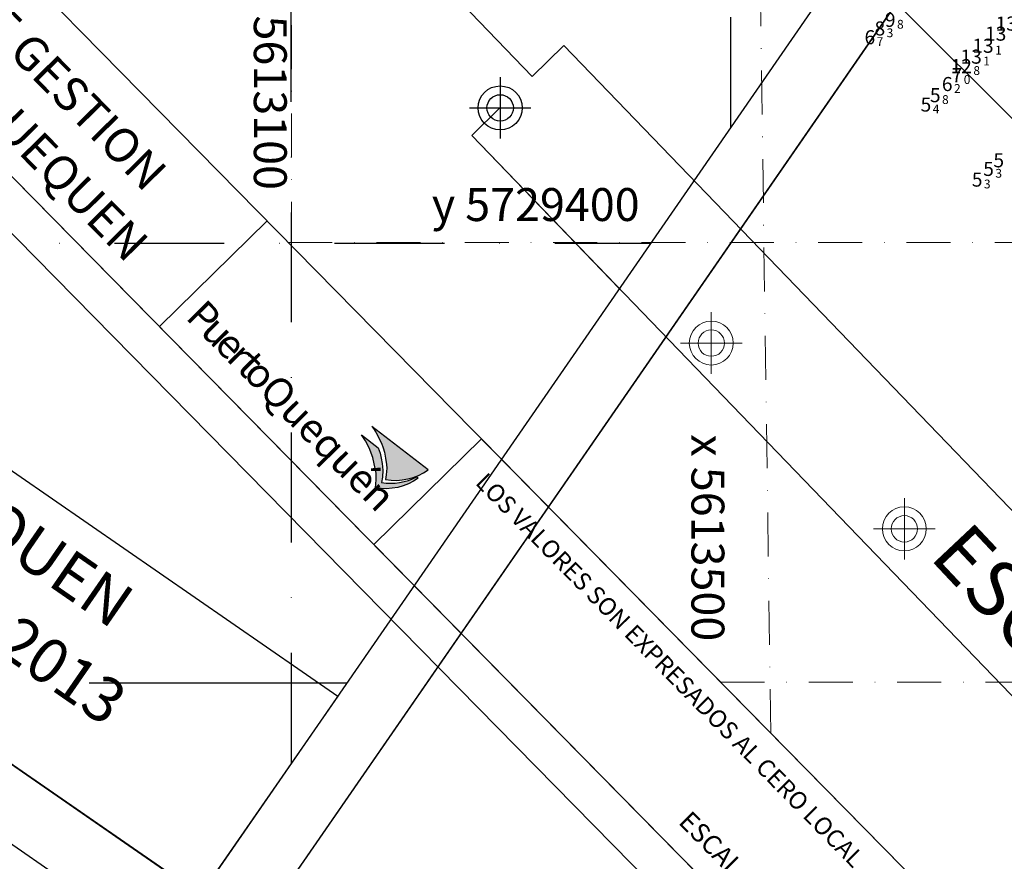
# Model space of a CAD drawing. Extents: x 5611775 to 5616215, y 5727618 to 5730624.
# Drawn here: x 5613038 to 5613262, y 5729259 to 5729451 of the extents above; entities that cross this region are included whole.
import ezdxf
from ezdxf.enums import TextEntityAlignment as Align

# ---------------------------------------------------------------- set-up
doc = ezdxf.new("R2010")
doc.units = 0
doc.header["$LTSCALE"] = 20
doc.linetypes.add('DASHDOT2', pattern=[0.5, 0.25, -0.125, 0, -0.125])
for name, color, linetype in [('DEPTHS_TEXT', 13, 'Continuous'), ('rotulo ci', 7, 'Continuous'), ('rotulo interior', 7, 'Continuous')]:
    doc.layers.add(name, color=color, linetype=linetype)
doc.styles.add('a', font='swissc.ttf')
doc.styles.add('b', font='swissck.ttf')
doc.styles.add('ISO', font='iso')
doc.styles.add('style1', font='arial.ttf', dxfattribs={"width": 1.1})

msp = doc.modelspace()

# ---------------------------------------------------------------- hatches: boundary and pattern name
at = {"layer": 'rotulo ci'}
h = msp.add_hatch(color=30, dxfattribs=at)
edge = h.paths.add_edge_path()
edge.add_line((5613131.11, 5729348.28), (5613118.3, 5729358.17))
edge.add_line((5613118.3, 5729358.17), (5613118.68, 5729357.66))
edge.add_line((5613118.68, 5729357.66), (5613119.21, 5729356.81))
edge.add_line((5613119.21, 5729356.81), (5613119.6, 5729356.17))
edge.add_line((5613119.6, 5729356.17), (5613119.96, 5729355.31))
edge.add_line((5613119.96, 5729355.31), (5613120.46, 5729354.34))
edge.add_line((5613120.46, 5729354.34), (5613120.89, 5729353.25))
edge.add_line((5613120.89, 5729353.25), (5613121.13, 5729352.27))
edge.add_line((5613121.13, 5729352.27), (5613121.39, 5729350.95))
edge.add_line((5613121.39, 5729350.95), (5613121.61, 5729349.49))
edge.add_line((5613121.61, 5729349.49), (5613121.67, 5729348.64))
edge.add_line((5613121.67, 5729348.64), (5613121.53, 5729347.14))
edge.add_line((5613121.53, 5729347.14), (5613121.37, 5729346.07))
edge.add_arc((5613123.56, 5729358.99), 13.1, 260.3709, 305.1863)
h = msp.add_hatch(color=164, dxfattribs=at)
edge = h.paths.add_edge_path()
edge.add_arc((5613122.52, 5729358.33), 13.1, 261.0309, 297.1872)
edge.add_line((5613128.5, 5729346.68), (5613128.82, 5729346.36))
edge.add_arc((5613121.28, 5729357.07), 13.1, 260.3091, 305.1246, ccw=False)
edge.add_line((5613119.08, 5729344.16), (5613119.25, 5729345.98))
edge.add_line((5613119.25, 5729345.98), (5613119.23, 5729347.55))
edge.add_line((5613119.23, 5729347.55), (5613118.49, 5729351.12))
edge.add_line((5613118.49, 5729351.12), (5613117.69, 5729353.25))
edge.add_line((5613117.69, 5729353.25), (5613116.83, 5729354.9))
edge.add_line((5613116.83, 5729354.9), (5613115.9, 5729356.23))
edge.add_line((5613115.9, 5729356.23), (5613119.69, 5729353.26))
edge.add_line((5613119.69, 5729353.26), (5613120.16, 5729352.05))
edge.add_line((5613120.16, 5729352.05), (5613120.42, 5729350.92))
edge.add_line((5613120.42, 5729350.92), (5613120.63, 5729349.73))
edge.add_line((5613120.63, 5729349.73), (5613120.76, 5729348.24))
edge.add_line((5613120.76, 5729348.24), (5613120.67, 5729346.62))
edge.add_line((5613120.67, 5729346.62), (5613120.47, 5729345.39))

# ---------------------------------------------------------------- linework, layer by layer
at = {"layer": 'rotulo ci', "color": 251, "linetype": 'DASHDOT2', "lineweight": 0, "ltscale": 2}
for p, q in [((5613209.06, 5729288.38), (5613198.1, 5730068.04)), ((5613100, 5729399.24), (5613100, 5729995.09)), ((5613099.26, 5729400), (5613824.71, 5729400)), ((5613197.63, 5729300), (5613802.72, 5729300))]:
    msp.add_line(p, q, dxfattribs=at)
at = {"layer": 'rotulo ci', "color": 7}
msp.add_line((5613470.61, 5728960.6), (5612736.08, 5729707.23), dxfattribs=at)
at = {"layer": 'rotulo ci', "color": 1, "lineweight": 0}
msp.add_line((5613544.7, 5729147.44), (5613047.97, 5729644.18), dxfattribs=at)
msp.add_line((5613544.7, 5729147.44), (5613047.97, 5729644.18), dxfattribs=at)
at = {"layer": 'rotulo ci', "color": 7, "lineweight": 0}
for p, q in [((5613147.48, 5729437.6), (5613147.48, 5729423.6)), ((5613147.48, 5729437.6), (5613147.48, 5729423.6)), ((5613147.48, 5729437.6), (5613147.48, 5729423.6)), ((5613147.48, 5729437.6), (5613147.48, 5729423.6)), ((5613140.48, 5729430.6), (5613154.48, 5729430.6)), ((5613140.48, 5729430.6), (5613154.48, 5729430.6)), ((5613140.48, 5729430.6), (5613154.48, 5729430.6)), ((5613140.48, 5729430.6), (5613154.48, 5729430.6)), ((5613195.52, 5729384.11), (5613195.52, 5729370.11)), ((5613195.52, 5729384.11), (5613195.52, 5729370.11)), ((5613195.52, 5729384.11), (5613195.52, 5729370.11)), ((5613195.52, 5729384.11), (5613195.52, 5729370.11)), ((5613188.52, 5729377.11), (5613202.52, 5729377.11)), ((5613188.52, 5729377.11), (5613202.52, 5729377.11)), ((5613188.52, 5729377.11), (5613202.52, 5729377.11)), ((5613188.52, 5729377.11), (5613202.52, 5729377.11)), ((5613239.45, 5729341.86), (5613239.45, 5729327.86)), ((5613239.45, 5729341.86), (5613239.45, 5729327.86)), ((5613239.45, 5729341.86), (5613239.45, 5729327.86)), ((5613239.45, 5729341.86), (5613239.45, 5729327.86)), ((5613232.45, 5729334.86), (5613246.45, 5729334.86)), ((5613232.45, 5729334.86), (5613246.45, 5729334.86)), ((5613232.45, 5729334.86), (5613246.45, 5729334.86)), ((5613232.45, 5729334.86), (5613246.45, 5729334.86))]:
    msp.add_line(p, q, dxfattribs=at)
at = {"layer": 'rotulo ci', "lineweight": 0}
for p, q in [((5613069.97, 5729380.85), (5613094.43, 5729404.91)), ((5613118.74, 5729331.27), (5613143.2, 5729355.33))]:
    msp.add_line(p, q, dxfattribs=at)
at = {"layer": 'rotulo ci', "color": 7}
for points in [[(5613186.32, 5730080.01), (5613879.43, 5729375.44), (5613470.72, 5728973.48), (5612777.64, 5729677.97)], [(5612985.41, 5729515.73), (5613243.48, 5729253.39), (5613219.03, 5729229.33), (5612960.96, 5729491.67)]]:
    msp.add_lwpolyline(points, close=True, dxfattribs=at)
at = {"layer": 'rotulo ci', "color": 251, "lineweight": 0}
for points in [[(5612933.8, 5729670.82), (5612952.04, 5729655.52), (5613008.71, 5729589.21), (5613154.79, 5729437.77), (5613161.96, 5729444.75), (5613395.15, 5729203), (5613457.45, 5729145.34), (5613507.85, 5729107.18), (5613568.44, 5729069.59)], [(5612933.8, 5729670.82), (5612952.04, 5729655.52), (5613008.71, 5729589.21), (5613154.79, 5729437.77), (5613161.96, 5729444.75), (5613395.15, 5729203), (5613457.45, 5729145.34), (5613507.85, 5729107.18), (5613568.44, 5729069.59)], [(5612933.8, 5729670.82), (5612952.04, 5729655.52), (5613008.71, 5729589.21), (5613154.79, 5729437.77), (5613161.96, 5729444.75), (5613395.15, 5729203), (5613457.45, 5729145.34), (5613507.85, 5729107.18), (5613568.44, 5729069.59)], [(5613546.85, 5729048.36), (5613497.77, 5729077.96), (5613420.8, 5729137.65), (5613378.14, 5729178.52), (5613141, 5729424.35), (5613147.48, 5729430.66)], [(5613546.85, 5729048.36), (5613497.77, 5729077.96), (5613420.8, 5729137.65), (5613378.14, 5729178.52), (5613141, 5729424.35), (5613147.48, 5729430.66)], [(5613546.85, 5729048.36), (5613497.77, 5729077.96), (5613420.8, 5729137.65), (5613378.14, 5729178.52), (5613141, 5729424.35)]]:
    msp.add_lwpolyline(points, dxfattribs=at)
at = {"layer": 'rotulo ci', "color": 7, "lineweight": 0}
for points in [[(5613154.79, 5729437.77), (5613161.96, 5729444.75)], [(5613147.42, 5729430.6), (5613147.48, 5729430.66)], [(5613147.42, 5729430.6), (5613147.48, 5729430.66)]]:
    msp.add_lwpolyline(points, dxfattribs=at)
at = {"layer": 'rotulo ci', "color": 30}
msp.add_lwpolyline([(5613131.11, 5729348.28), (5613118.3, 5729358.17), (5613118.68, 5729357.66), (5613119.21, 5729356.81), (5613119.6, 5729356.17), (5613119.96, 5729355.31), (5613120.46, 5729354.34), (5613120.89, 5729353.25), (5613121.13, 5729352.27), (5613121.39, 5729350.95), (5613121.61, 5729349.49), (5613121.67, 5729348.64), (5613121.53, 5729347.14), (5613121.37, 5729346.07, 0.198075)], format="xyb", close=True, dxfattribs=at)
at = {"layer": 'rotulo ci', "color": 164}
msp.add_lwpolyline([(5613120.47, 5729345.39, 0.159084), (5613128.5, 5729346.68), (5613128.82, 5729346.36, -0.198075), (5613119.08, 5729344.16), (5613119.25, 5729345.98), (5613119.23, 5729347.55), (5613118.49, 5729351.12), (5613117.69, 5729353.25), (5613116.83, 5729354.9), (5613115.9, 5729356.23), (5613119.69, 5729353.26), (5613120.16, 5729352.05), (5613120.42, 5729350.92), (5613120.63, 5729349.73), (5613120.76, 5729348.24), (5613120.67, 5729346.62)], format="xyb", close=True, dxfattribs=at)
at = {"layer": 'rotulo ci', "lineweight": 0, "flags": 128}
msp.add_lwpolyline([(5613143.2, 5729355.33), (5613118.74, 5729331.27), (5613219.03, 5729229.33), (5613243.48, 5729253.39), (5613143.2, 5729355.33)], close=True, dxfattribs=at)
at = {"layer": 'rotulo ci', "color": 7, "lineweight": 0}
for centre, radius in [((5613147.48, 5729430.6), 5), ((5613147.48, 5729430.6), 5), ((5613147.48, 5729430.6), 5), ((5613147.48, 5729430.6), 5), ((5613147.48, 5729430.6), 3), ((5613147.48, 5729430.6), 3), ((5613147.48, 5729430.6), 3), ((5613147.48, 5729430.6), 3), ((5613195.52, 5729377.11), 5), ((5613195.52, 5729377.11), 5), ((5613195.52, 5729377.11), 5), ((5613195.52, 5729377.11), 5), ((5613195.52, 5729377.11), 3), ((5613195.52, 5729377.11), 3), ((5613195.52, 5729377.11), 3), ((5613195.52, 5729377.11), 3), ((5613239.45, 5729334.86), 5), ((5613239.45, 5729334.86), 5), ((5613239.45, 5729334.86), 5), ((5613239.45, 5729334.86), 5), ((5613239.45, 5729334.86), 3), ((5613239.45, 5729334.86), 3), ((5613239.45, 5729334.86), 3), ((5613239.45, 5729334.86), 3)]:
    msp.add_circle(centre, radius, dxfattribs=at)
at = {"layer": 'rotulo interior', "color": 7}
for p, q in [((5613083.06, 5729230.77), (5611775.14, 5730134.9)), ((5613420.83, 5729719.39), (5613083.06, 5729230.77))]:
    msp.add_line(p, q, dxfattribs=at)
at = {"layer": 'rotulo interior', "color": 7, "ltscale": 50}
for p, q in [((5611808.35, 5730130.18), (5613091.59, 5729243.11)), ((5613083.06, 5729230.77), (5613420.83, 5729719.39))]:
    msp.add_line(p, q, dxfattribs=at)
at = {"layer": 'rotulo interior', "color": 253, "linetype": 'DASHDOT2', "ltscale": 5}
for p, q in [((5613100, 5729281.64), (5613099.81, 5729923.03)), ((5613199.96, 5729426.25), (5613199.83, 5729853.9)), ((5612909.39, 5729399.78), (5613181.72, 5729399.86))]:
    msp.add_line(p, q, dxfattribs=at)
at = {"layer": 'rotulo interior', "color": 3}
for p, q in [((5613154.79, 5729437.77), (5613161.96, 5729444.75)), ((5613147.48, 5729437.6), (5613147.48, 5729423.6)), ((5613147.48, 5729437.6), (5613147.48, 5729423.6)), ((5613147.48, 5729437.6), (5613147.48, 5729423.6)), ((5613140.48, 5729430.6), (5613154.48, 5729430.6)), ((5613140.48, 5729430.6), (5613154.48, 5729430.6)), ((5613140.48, 5729430.6), (5613154.48, 5729430.6)), ((5613141, 5729424.35), (5613147.48, 5729430.66))]:
    msp.add_line(p, q, dxfattribs=at)
at = {"layer": 'rotulo interior', "color": 253, "linetype": 'DASHDOT2', "ltscale": 15}
msp.add_line((5613053.96, 5729299.83), (5613112.58, 5729299.84), dxfattribs=at)
at = {"layer": 'rotulo interior', "color": 7}
msp.add_lwpolyline([(5612128.99, 5730594.02), (5613399.96, 5729715.58), (5613079.25, 5729251.63), (5611808.35, 5730130.18)], dxfattribs=at)
msp.add_lwpolyline([(5612802.05, 5729510.09), (5613110.5, 5729296.83), (5613079.22, 5729251.59), (5612770.77, 5729464.85)], close=True, dxfattribs=at)
at = {"layer": 'rotulo interior', "color": 5}
msp.add_lwpolyline([(5613147.48, 5729430.66), (5613141, 5729424.35), (5613174.58, 5729389.54)], dxfattribs=at)
msp.add_lwpolyline([(5613147.48, 5729430.66), (5613141, 5729424.35), (5613174.58, 5729389.54)], dxfattribs=at)
at = {"layer": 'rotulo interior', "color": 1}
msp.add_circle((5613147.48, 5729430.6), 5, dxfattribs=at)
msp.add_circle((5613147.48, 5729430.6), 5, dxfattribs=at)
msp.add_circle((5613147.48, 5729430.6), 5, dxfattribs=at)
at = {"layer": 'rotulo interior', "color": 3}
msp.add_circle((5613147.48, 5729430.6), 3, dxfattribs=at)
msp.add_circle((5613147.48, 5729430.6), 3, dxfattribs=at)
msp.add_circle((5613147.48, 5729430.6), 3, dxfattribs=at)

# ---------------------------------------------------------------- texts
at = {"layer": 'DEPTHS_TEXT', "color": 3, "linetype": 'Continuous', "lineweight": 0, "style": 'ISO', "oblique": 15}
msp.add_text('9', height=3.2, dxfattribs=at).set_placement((5613237.45, 5729450.62), align=Align.MIDDLE_RIGHT)
at = {"layer": 'DEPTHS_TEXT', "color": 2, "linetype": 'Continuous', "lineweight": 0, "style": 'ISO', "oblique": 15}
for p in [(5613265.06, 5729449.77), (5613262.66, 5729447.48), (5613259.77, 5729444.73), (5613257.07, 5729442.25)]:
    msp.add_text('13', height=3.2, dxfattribs=at).set_placement(p, align=Align.MIDDLE_RIGHT)
at = {"layer": 'DEPTHS_TEXT', "color": 5, "linetype": 'Continuous', "lineweight": 0, "style": 'ISO', "oblique": 15}
msp.add_text('8', height=3.2, dxfattribs=at).set_placement((5613235.09, 5729448.67), align=Align.MIDDLE_RIGHT)
at = {"layer": 'DEPTHS_TEXT', "color": 3, "linetype": 'Continuous', "lineweight": 0, "style": 'ISO', "oblique": 15}
msp.add_text('8', height=2, dxfattribs=at).set_placement((5613237.79, 5729450.62), align=Align.TOP_LEFT)
at = {"layer": 'DEPTHS_TEXT', "color": 27, "linetype": 'Continuous', "lineweight": 0, "style": 'ISO', "oblique": 15}
for s, p in [('6', (5613232.81, 5729446.67)), ('7', (5613252.63, 5729438.04)), ('6', (5613250.41, 5729436.02))]:
    msp.add_text(s, height=3.2, dxfattribs=at).set_placement(p, align=Align.MIDDLE_RIGHT)
at = {"layer": 'DEPTHS_TEXT', "color": 5, "linetype": 'Continuous', "lineweight": 0, "style": 'ISO', "oblique": 15}
msp.add_text('3', height=2, dxfattribs=at).set_placement((5613235.42, 5729448.67), align=Align.TOP_LEFT)
at = {"layer": 'DEPTHS_TEXT', "color": 27, "linetype": 'Continuous', "lineweight": 0, "style": 'ISO', "oblique": 15}
for s, p in [('7', (5613233.14, 5729446.67)), ('0', (5613252.97, 5729438.04)), ('2', (5613250.75, 5729436.02))]:
    msp.add_text(s, height=2, dxfattribs=at).set_placement(p, align=Align.TOP_LEFT)
at = {"layer": 'DEPTHS_TEXT', "color": 2, "linetype": 'Continuous', "lineweight": 0, "style": 'ISO', "oblique": 15}
for p in [(5613260.11, 5729444.73), (5613257.41, 5729442.25)]:
    msp.add_text('1', height=2, dxfattribs=at).set_placement(p, align=Align.TOP_LEFT)
at = {"layer": 'DEPTHS_TEXT', "color": 6, "linetype": 'Continuous', "lineweight": 0, "style": 'ISO', "oblique": 15}
msp.add_text('12', height=3.2, dxfattribs=at).set_placement((5613254.82, 5729440.09), align=Align.MIDDLE_RIGHT)
msp.add_text('8', height=2, dxfattribs=at).set_placement((5613255.16, 5729440.09), align=Align.TOP_LEFT)
at = {"layer": 'DEPTHS_TEXT', "color": 10, "linetype": 'Continuous', "lineweight": 0, "style": 'ISO', "oblique": 15}
for p in [(5613247.69, 5729433.49), (5613245.57, 5729431.36), (5613262.14, 5729418.68), (5613259.82, 5729416.72), (5613257.23, 5729414.29)]:
    msp.add_text('5', height=3.2, dxfattribs=at).set_placement(p, align=Align.MIDDLE_RIGHT)
for s, p in [('8', (5613248.03, 5729433.49)), ('4', (5613245.91, 5729431.36)), ('3', (5613260.16, 5729416.72)), ('3', (5613257.56, 5729414.29))]:
    msp.add_text(s, height=2, dxfattribs=at).set_placement(p, align=Align.TOP_LEFT)
at = {"layer": 'rotulo ci', "color": 7, "style": 'style1'}
for s, height, p in [('CONSORCIO DE GESTION', 7.7321, (5612980.09, 5729499.19)), ('DEL PUERTO DE QUEQUEN', 7.7321, (5612969.92, 5729489.18)), ('LOS VALORES SON EXPRESADOS AL CERO LOCAL', 3.977, (5613141.6, 5729345.15)), ('ESCALA 1:2000', 4.3153, (5613187.84, 5729267.99))]:
    msp.add_text(s, height=height, rotation=314.5286, dxfattribs=at).set_placement(p)
at = {"layer": 'rotulo ci', "color": 251, "linetype": 'DASHDOT2', "lineweight": 0, "ltscale": 0.5, "style": 'style1'}
for s, p in [('x 5613100', (5613091.43, 5729458.99)), ('x 5613500', (5613191, 5729356.35))]:
    msp.add_text(s, height=7.487, rotation=270, dxfattribs=at).set_placement(p)
at = {"layer": 'rotulo ci'}
for s, height, style, p in [('P', 6.62, 'b', (5613075.68, 5729382.81)), ('u', 6.62, 'b', (5613078.99, 5729379.48)), ('e', 6.62, 'b', (5613082.13, 5729376.36)), ('r', 6.62, 'b', (5613084.93, 5729373.39)), ('t ', 6.622, 'b', (5613087.26, 5729371.24)), ('o ', 6.622, 'b', (5613088.75, 5729369.76)), ('Quequén', 6.622, 'a', (5613092.34, 5729365.93))]:
    msp.add_text(s, height=height, rotation=314.5319, dxfattribs=dict(at, style=style)).set_placement(p)
at = {"layer": 'rotulo ci', "lineweight": 0, "style": 'style1'}
msp.add_text('ESCOLLERA SUR', height=12.8281, rotation=313.251, dxfattribs=at).set_placement((5613244.89, 5729328.36))
at = {"layer": 'rotulo interior', "color": 7, "style": 'style1'}
for s, p in [('RELEVAMIENTO BATIMETRICO PUERTO QUEQUEN', (5612793.85, 5729495.35)), ('INTERIOR PORTUARIO 9 y 10 de septiembre de 2013', (5612782.95, 5729479.59))]:
    msp.add_text(s, height=10.1999, rotation=325.3413, dxfattribs=at).set_placement(p)
at = {"layer": 'rotulo interior', "color": 253, "linetype": 'DASHDOT2', "ltscale": 0.5, "style": 'style1'}
msp.add_text('y 5729400', height=7.487, rotation=0.017, dxfattribs=at).set_placement((5613131.92, 5729404.86))

doc.saveas('drawing.dxf')
